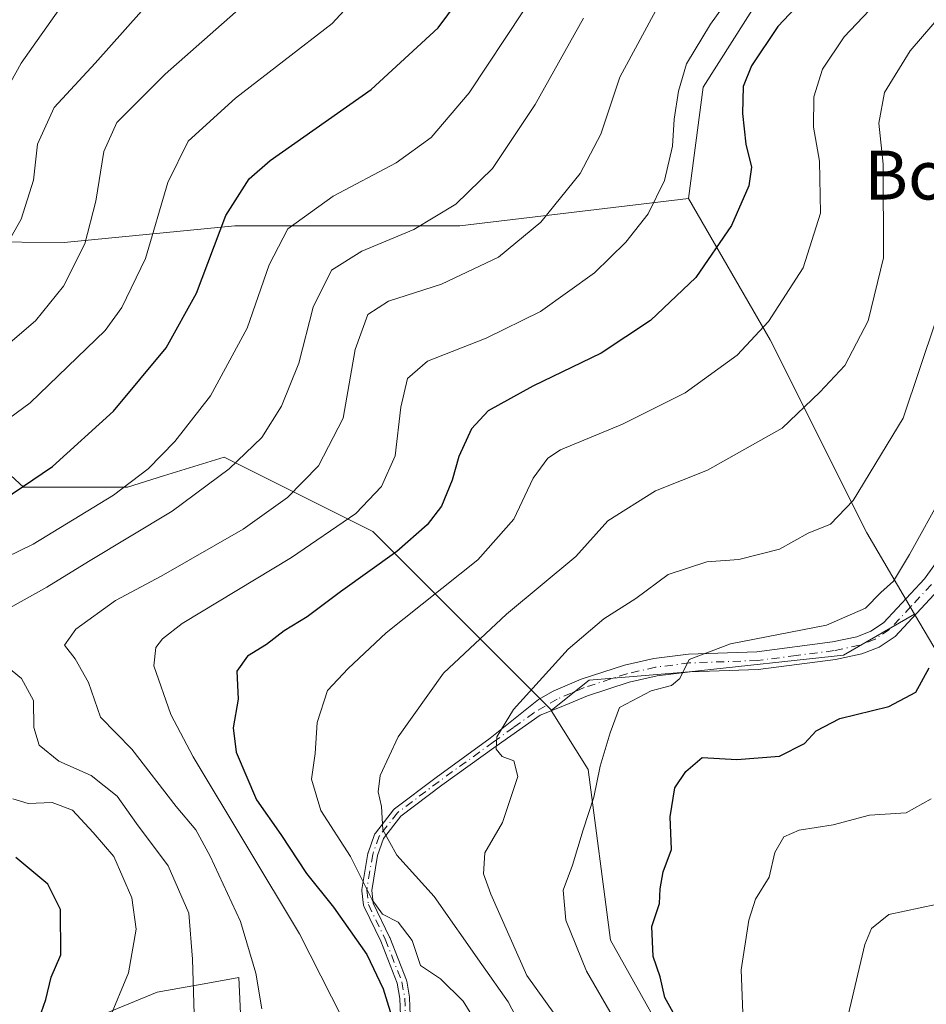
# Model space of a CAD drawing. Units: metres. Extents: x 603197 to 606617, y 4784738 to 4787104.
# Drawn here: x 604298 to 604446, y 4786133 to 4786294 of the extents above; entities that cross this region are included whole.
import ezdxf
from ezdxf.enums import TextEntityAlignment as Align

# ---------------------------------------------------------------- set-up
doc = ezdxf.new("R2010")
doc.units = ezdxf.units.M
doc.header["$MEASUREMENT"] = 0
doc.linetypes.add('DGN Style 4', pattern=[2.638475, 1.318413, -0.659207, 0.001648, -0.659207])
for name, color, linetype, lineweight in [('Arbolado forestal CxS', 92, 'Continuous', 0), ('Camino Cxs', 7, 'Continuous', 0), ('Camino eje', 30, 'DGN Style 4', 13), ('Curva de nivel maestra', 30, 'Continuous', 30), ('Curva de nivel normal', 30, 'Continuous', 0), ('Matorral CxS', 135, 'Continuous', 0), ('Texto cartográfico', 7, 'Continuous', 0)]:
    doc.layers.add(name, color=color, linetype=linetype, lineweight=lineweight)
doc.styles.add('Style-Arial', font='txt')

msp = doc.modelspace()

# ---------------------------------------------------------------- linework, layer by layer
at = {"layer": 'Arbolado forestal CxS', "color": 92, "linetype": 'Continuous', "lineweight": 0}
for points in [[(604449.5167, 4786333.9533, 306.5618), (604440.1571, 4786333.7225, 308.2732), (604423.5757, 4786305.7403, 305.1919), (604409.3619, 4786283.2739, 304.4727), (604406.9307, 4786265.0343, 303.5499)], [(604530.3251, 4786309.8861, 294.9254), (604530.3257, 4786292.2679, 291.7497), (604536.5446, 4786282.9401, 288.6901), (604543.8007, 4786252.8859, 281.2022), (604555.324, 4786232.6163, 276.3024), (604560.3843, 4786204.1755, 271.7814), (604563.4943, 4786181.3751, 267.3639), (604540.6935, 4786181.3751, 269.1265), (604525.1473, 4786181.3749, 267.0098), (604504.4193, 4786186.5567, 261.8031), (604499.2487, 4786189.5273, 261.6809), (604496.9221, 4786190.8641, 261.7115), (604492.1067, 4786189.6603, 261.5568), (604487.1943, 4786188.4325, 261.8096), (604476.2503, 4786164.1137, 261.1658), (604464.0901, 4786162.8977, 265.3508), (604451.1355, 4786184.8591, 273.3332), (604443.9499, 4786197.0409, 278.0146), (604436.1183, 4786210.3181, 283.9531), (604420.3083, 4786241.9321, 294.8478), (604406.9307, 4786265.0343, 303.5499), (604409.3619, 4786283.2739, 304.4727), (604423.5757, 4786305.7403, 305.1919)], [(604290.8153, 4786257.9545, 342.5997), (604304.7631, 4786257.8343, 337.8703), (604332.7248, 4786260.5621, 325.8788), (604369.5523, 4786260.5623, 314.9751), (604406.9307, 4786265.0343, 303.5499), (604420.3083, 4786241.9321, 294.8478), (604436.1183, 4786210.3181, 283.9531), (604443.9499, 4786197.0409, 278.0146), (604432.2981, 4786190.3183, 278.726), (604407.0643, 4786187.5907, 280.5551), (604390.6967, 4786186.2267, 283.3453), (604384.5047, 4786181.2733, 283.9739), (604384.4557, 4786181.3521, 284.0044), (604355.2689, 4786210.5341, 304.6934), (604330.9469, 4786222.6925, 317.9757), (604321.0257, 4786219.6403, 320.4864), (604315.1383, 4786217.8287, 321.1938), (604298.1125, 4786217.8285, 325.7533), (604283.5199, 4786231.2041, 336.4876)], [(604290.8153, 4786257.9545, 342.5997), (604304.7631, 4786257.8343, 337.8703), (604332.7248, 4786260.5621, 325.8788), (604369.5523, 4786260.5623, 314.9751), (604406.9307, 4786265.0343, 303.5499)], [(604406.9307, 4786265.0343, 303.5499), (604420.3083, 4786241.9321, 294.8478), (604436.1183, 4786210.3181, 283.9531), (604443.9499, 4786197.0409, 278.0146)], [(604406.9307, 4786265.0343, 303.5499), (604420.3083, 4786241.9321, 294.8478), (604436.1183, 4786210.3181, 283.9531), (604443.9499, 4786197.0409, 278.0146)], [(604290.8153, 4786257.9545, 342.5997), (604271.3583, 4786260.3861, 349.5007), (604256.5009, 4786252.4275, 351.4658), (604244.6297, 4786246.0687, 351.7396), (604237.3083, 4786242.1465, 352.4462), (604239.7407, 4786236.0677, 350.1182), (604251.9013, 4786234.8517, 346.7224), (604259.1987, 4786225.1243, 340.3153), (604265.2789, 4786226.3401, 339.7048), (604273.7911, 4786237.2845, 341.9137), (604283.5199, 4786231.2041, 336.4876), (604298.1125, 4786217.8285, 325.7533), (604315.1383, 4786217.8287, 321.1938), (604321.0257, 4786219.6403, 320.4864), (604330.9469, 4786222.6925, 317.9757), (604355.2689, 4786210.5341, 304.6934), (604384.4557, 4786181.3521, 284.0044), (604384.5047, 4786181.2733, 283.9739)], [(604290.8153, 4786257.9545, 342.5997), (604271.3583, 4786260.3861, 349.5007), (604256.5009, 4786252.4275, 351.4658), (604244.6297, 4786246.0687, 351.7396), (604237.3083, 4786242.1465, 352.4462), (604239.7407, 4786236.0677, 350.1182), (604251.9013, 4786234.8517, 346.7224), (604259.1987, 4786225.1243, 340.3153), (604265.2789, 4786226.3401, 339.7048), (604273.7911, 4786237.2845, 341.9137), (604283.5199, 4786231.2041, 336.4876), (604298.1125, 4786217.8285, 325.7533), (604315.1383, 4786217.8287, 321.1938), (604321.0257, 4786219.6403, 320.4864), (604330.9469, 4786222.6925, 317.9757), (604355.2689, 4786210.5341, 304.6934), (604384.4557, 4786181.3521, 284.0044), (604384.5047, 4786181.2733, 283.9739)], [(604283.5199, 4786231.2041, 336.4876), (604298.1125, 4786217.8285, 325.7533), (604315.1383, 4786217.8287, 321.1938), (604321.0257, 4786219.6403, 320.4864), (604330.9469, 4786222.6925, 317.9757), (604355.2689, 4786210.5341, 304.6934), (604384.4557, 4786181.3521, 284.0044), (604384.5047, 4786181.2733, 283.9739), (604390.5361, 4786171.6243, 282.0753), (604394.1855, 4786143.6581, 278.76), (604411.2131, 4786113.2597, 276.718)], [(604443.9499, 4786197.0409, 278.0146), (604432.2981, 4786190.3183, 278.726), (604407.0643, 4786187.5907, 280.5551), (604390.6967, 4786186.2267, 283.3453), (604384.5047, 4786181.2733, 283.9739)], [(604443.9499, 4786197.0409, 278.0146), (604451.1355, 4786184.8591, 273.3332), (604464.0901, 4786162.8977, 265.3508), (604476.2503, 4786164.1137, 261.1658), (604487.1943, 4786188.4325, 261.8096), (604492.1067, 4786189.6603, 261.5568), (604496.9221, 4786190.8641, 261.7115), (604499.2487, 4786189.5273, 261.6809), (604504.4193, 4786186.5567, 261.8031), (604525.1473, 4786181.3749, 267.0098), (604540.6935, 4786181.3751, 269.1265), (604563.4943, 4786181.3751, 267.3639)], [(604411.2131, 4786113.2597, 276.718), (604394.1855, 4786143.6581, 278.76), (604390.5361, 4786171.6243, 282.0753), (604384.5047, 4786181.2733, 283.9739)], [(604334.8211, 4786105.7355, 309.4303), (604333.3826, 4786137.5785, 311.6284), (604328.8905, 4786136.7617, 313.827), (604320.0059, 4786135.1461, 318.4565), (604299.3335, 4786126.6351, 325.1326)], [(604299.3335, 4786126.6351, 325.1326), (604320.0059, 4786135.1461, 318.4565), (604328.8905, 4786136.7617, 313.827), (604333.3826, 4786137.5785, 311.6284), (604334.8211, 4786105.7355, 309.4303)]]:
    msp.add_polyline3d(points, dxfattribs=at)
at = {"layer": 'Camino Cxs', "color": 7, "linetype": 'Continuous', "lineweight": 0}
for points in [[(604359.98, 4786127.1085, 305.3743), (604359.7226, 4786134.1164, 312.5736), (604359.2858, 4786136.6234, 319.5718), (604356.5966, 4786143.4892, 324.4385), (604353.8598, 4786149.132, 322.7019), (604353.8122, 4786149.2556, 322.5173), (604353.7857, 4786149.3855, 322.3303), (604353.5057, 4786151.7355, 318.9045), (604353.5003, 4786151.8481, 318.7413), (604353.5108, 4786151.9603, 318.5913), (604354.4808, 4786157.8403, 305.1445), (604354.4948, 4786157.9075, 305.1055), (604354.5172, 4786157.9804, 305.0558), (604355.5878, 4786160.9621, 301.8465), (604355.6397, 4786161.0766, 301.6622), (604355.7089, 4786161.1816, 301.4478), (604358.6989, 4786165.0216, 297.5623), (604358.769, 4786165.1003, 297.6856), (604358.8488, 4786165.1691, 297.8164), (604365.6538, 4786170.2941, 313.5834), (604365.6657, 4786170.3029, 313.5989), (604374.5244, 4786176.722, 305.096), (604382.4228, 4786183.0286, 292.6409), (604384.7901, 4786184.4201, 292.1937), (604389.4001, 4786186.3701, 293.101), (604396.4801, 4786188.6701, 289.753), (604401.2901, 4786189.7601, 289.4189), (604406.9701, 4786190.4901, 291.4387), (604418.1401, 4786190.8801, 289.5664), (604430.5201, 4786192.4801, 282.8944), (604434.5001, 4786193.3201, 280.7532), (604436.8101, 4786194.2301, 280.7801), (604438.8801, 4786195.6001, 281.3552), (604445.5701, 4786202.7901, 281.4837), (604448.9101, 4786207.4201, 281.2989)], [(604359.98, 4786127.1085, 305.3743), (604359.7226, 4786134.1164, 312.5736), (604359.2858, 4786136.6234, 319.5718), (604356.5966, 4786143.4892, 324.4385), (604353.8598, 4786149.132, 322.7019), (604353.8122, 4786149.2556, 322.5173), (604353.7857, 4786149.3855, 322.3303), (604353.5057, 4786151.7355, 318.9045), (604353.5003, 4786151.8481, 318.7413), (604353.5108, 4786151.9603, 318.5913), (604354.4808, 4786157.8403, 305.1445), (604354.4948, 4786157.9075, 305.1055), (604354.5172, 4786157.9804, 305.0558), (604355.5878, 4786160.9621, 301.8465), (604355.6397, 4786161.0766, 301.6622), (604355.7089, 4786161.1816, 301.4478), (604358.6989, 4786165.0216, 297.5623), (604358.769, 4786165.1003, 297.6856), (604358.8488, 4786165.1691, 297.8164), (604365.6538, 4786170.2941, 313.5834), (604365.6657, 4786170.3029, 313.5989), (604374.5244, 4786176.722, 305.096), (604382.4228, 4786183.0286, 292.6409), (604384.7901, 4786184.4201, 292.1937), (604389.4001, 4786186.3701, 293.101), (604396.4801, 4786188.6701, 289.753), (604401.2901, 4786189.7601, 289.4189), (604406.9701, 4786190.4901, 291.4387), (604418.1401, 4786190.8801, 289.5664), (604430.5201, 4786192.4801, 282.8944), (604434.5001, 4786193.3201, 280.7532), (604436.8101, 4786194.2301, 280.7801), (604438.8801, 4786195.6001, 281.3552), (604445.5701, 4786202.7901, 281.4837), (604448.9101, 4786207.4201, 281.2989)], [(604447.8201, 4786200.9401, 277.4388), (604440.7701, 4786193.3701, 279.0152), (604438.1501, 4786191.6401, 278.689), (604435.3301, 4786190.5301, 279.8438), (604431.0101, 4786189.6201, 281.7189), (604418.3801, 4786187.9801, 290.6136), (604407.2101, 4786187.5901, 289.1647), (604401.8001, 4786186.9001, 286.8891), (604397.2501, 4786185.8701, 289.6812), (604390.4101, 4786183.6501, 290.7034), (604386.0901, 4786181.8301, 289.9997), (604382.6994, 4786180.4906, 290.9807), (604375.4654, 4786175.428, 302.482), (604366.6105, 4786169.0116, 312.1413), (604359.8961, 4786163.9549, 297.2785), (604357.0498, 4786160.2995, 299.8941), (604356.0476, 4786157.5082, 304.0414), (604355.1079, 4786151.812, 320.0564), (604355.3586, 4786149.7082, 322.5798), (604358.0499, 4786144.1592, 323.9596), (604358.0673, 4786144.1208, 323.9428), (604358.075, 4786144.1019, 323.935), (604360.805, 4786137.1319, 320.0202), (604360.8305, 4786137.0557, 319.7999), (604360.8482, 4786136.9774, 319.5786), (604361.3082, 4786134.3374, 312.1947), (604361.3161, 4786134.2798, 312.0348), (604361.3196, 4786134.2295, 311.8972), (604361.5796, 4786127.1495, 303.3301)], [(604447.8201, 4786200.9401, 277.4388), (604440.7701, 4786193.3701, 279.0152), (604438.1501, 4786191.6401, 278.689), (604435.3301, 4786190.5301, 279.8438), (604431.0101, 4786189.6201, 281.7189), (604418.3801, 4786187.9801, 290.6136), (604407.2101, 4786187.5901, 289.1647), (604401.8001, 4786186.9001, 286.8891), (604397.2501, 4786185.8701, 289.6812), (604390.4101, 4786183.6501, 290.7034), (604386.0901, 4786181.8301, 289.9997), (604382.6994, 4786180.4906, 290.9807), (604375.4654, 4786175.428, 302.482), (604366.6105, 4786169.0116, 312.1413), (604359.8961, 4786163.9549, 297.2785), (604357.0498, 4786160.2995, 299.8941), (604356.0476, 4786157.5082, 304.0414), (604355.1079, 4786151.812, 320.0564), (604355.3586, 4786149.7082, 322.5798), (604358.0499, 4786144.1592, 323.9596), (604358.0673, 4786144.1208, 323.9428), (604358.075, 4786144.1019, 323.935), (604360.805, 4786137.1319, 320.0202), (604360.8305, 4786137.0557, 319.7999), (604360.8482, 4786136.9774, 319.5786), (604361.3082, 4786134.3374, 312.1947), (604361.3161, 4786134.2798, 312.0348), (604361.3196, 4786134.2295, 311.8972), (604361.5796, 4786127.1495, 303.3301)]]:
    msp.add_polyline3d(points, dxfattribs=at)
at = {"layer": 'Camino eje', "color": 30, "linetype": 'DGN Style 4', "lineweight": 13}
for points in [[(604446.6951, 4786201.8651, 279.037), (604443.3501, 4786198.2701, 280.7747), (604439.8251, 4786194.4851, 280.0676), (604437.4801, 4786192.9351, 279.2096), (604434.9151, 4786191.9251, 279.8987), (604430.7651, 4786191.0501, 282.2248), (604424.5751, 4786190.2501, 285.7487), (604418.2601, 4786189.4301, 290.1181), (604407.0901, 4786189.0401, 290.2775), (604404.3851, 4786188.6951, 288.7901), (604401.5451, 4786188.3301, 287.6922), (604396.8651, 4786187.2701, 289.2677), (604389.9051, 4786185.0101, 291.7725), (604387.7451, 4786184.1001, 290.704), (604385.4401, 4786183.1251, 290.7019), (604383.4751, 4786181.9701, 291.4135), (604381.6551, 4786180.8951, 292.5665), (604378.2951, 4786178.4651, 296.47), (604374.9951, 4786176.0751, 303.7955)], [(604374.9951, 4786176.0751, 303.7955), (604366.1351, 4786169.6551, 312.8215), (604359.3301, 4786164.5301, 297.6442), (604356.3401, 4786160.6901, 300.6977), (604355.2701, 4786157.7101, 304.5239), (604354.3001, 4786151.8301, 319.398), (604354.5801, 4786149.4801, 322.5198), (604357.3301, 4786143.8101, 324.1939), (604360.0601, 4786136.8401, 319.6855), (604360.5201, 4786134.2001, 312.3089), (604360.7801, 4786127.1201, 304.3576)]]:
    msp.add_polyline3d(points, dxfattribs=at)
at = {"layer": 'Curva de nivel maestra', "color": 30, "linetype": 'Continuous', "lineweight": 30, "flags": 128}
for points, elevation in [([(604288.07, 4786211.2001), (604302.86, 4786221.2001), (604312.85, 4786230.2301), (604321.46, 4786240.6201), (604326.43, 4786249.5301), (604331.22, 4786262.2501), (604335.06, 4786268.2501), (604338.52, 4786271.2501), (604355.05, 4786282.9101), (604366, 4786293.0001), (604377.08, 4786307.9201)], 325), ([(604426.27, 4786298.2401), (604421.6, 4786293.2101), (604417.27, 4786286.7801), (604415.92, 4786283.4001), (604415.79, 4786278.9801), (604416.34, 4786273.9201), (604417.26, 4786270.2001), (604416.85, 4786267.1001), (604413.97, 4786260.6101), (604408.18, 4786252.1401), (604400.71, 4786245.1001), (604392.64, 4786239.7401), (604381.5, 4786234.3201), (604374.15, 4786230.2701), (604371.43, 4786227.3401), (604369.38, 4786222.8301), (604368.28, 4786218.9601), (604366.52, 4786214.6901), (604364.18, 4786211.6201), (604359.2, 4786207.2501), (604350, 4786200.6601), (604344.56, 4786196.6001), (604340.78, 4786194.2801), (604337.87, 4786192.0401), (604334.78, 4786190.1401), (604333.05, 4786187.6701), (604333.26, 4786183.1001), (604332.44, 4786178.4301), (604332.95, 4786174.4201), (604336.24, 4786166.6501), (604340.22, 4786160.9701), (604344.43, 4786154.5501), (604348.86, 4786149.0401), (604354.32, 4786141.3301), (604356.96, 4786135.7001), (604358.76, 4786129.8701)], 300), ([(604404.97, 4786130.8701), (604403.09, 4786134.2601), (604402.32, 4786137.6801), (604401.19, 4786141.0001), (604400.96, 4786145.9301), (604402.22, 4786149.6601), (604402.31, 4786152.0701), (604402.82, 4786154.8501), (604404.16, 4786158.5301), (604403.97, 4786163.8301), (604404.7, 4786168.5801), (604406.51, 4786171.2901), (604409.18, 4786173.5501), (604414.84, 4786173.2101), (604421.82, 4786173.7801), (604425.92, 4786175.8501), (604427.84, 4786177.9301), (604431.71, 4786179.9301), (604439.76, 4786181.9301), (604444.18, 4786184.2601), (604446.32, 4786188.2601)], 275), ([(604300.23, 4786129.6001), (604301.76, 4786133.9301), (604302.68, 4786137.6001), (604304.22, 4786141.2601), (604304.2, 4786148.6601), (604302.11, 4786152.8501), (604296.88, 4786157.2201)], 325)]:
    msp.add_lwpolyline(points, dxfattribs=dict(at, elevation=elevation))
at = {"layer": 'Curva de nivel normal', "color": 30, "linetype": 'Continuous', "lineweight": 0, "flags": 128}
for points, elevation in [([(604286.34, 4786266.63), (604297.77, 4786287.17), (604311.36, 4786306.58), (604323.09, 4786325.01), (604326.63, 4786332.3), (604327.28, 4786336.68), (604330.66, 4786343.91), (604333.06, 4786351.7), (604335.49, 4786358.76), (604338.19, 4786365.39), (604338.16, 4786369.98), (604336.08, 4786373.74), (604335.24, 4786376.77), (604333.56, 4786380.88), (604327.59, 4786390.05), (604316.58, 4786399.99), (604307.99, 4786405.64), (604300.42, 4786409.4), (604291.87, 4786413.78)], 345), ([(604421.21, 4786308.44), (604410.53, 4786293.56), (604406.63, 4786287.07), (604405.32, 4786282.61), (604404.62, 4786278.04), (604404.34, 4786273.59), (604403.03, 4786267.99), (604400.36, 4786262.53), (604396.72, 4786257.9), (604391.55, 4786252.9), (604382.75, 4786246.56), (604373.83, 4786242.18), (604364.24, 4786238.4), (604360.96, 4786235.61), (604359.86, 4786230.92), (604358.95, 4786222.92), (604356.7, 4786217.92), (604352.53, 4786213.51), (604341.99, 4786206.29), (604324.1, 4786195.5), (604320.88, 4786192.98), (604319.81, 4786191.57), (604319.46, 4786188.54), (604322.22, 4786180.6), (604325.9, 4786173.65), (604343.32, 4786144.73), (604350.28, 4786130.94)], 305), ([(604281.86, 4786218.83), (604299.2, 4786231.59), (604311.52, 4786243.44), (604314.21, 4786247.2), (604318.08, 4786255.22), (604321.74, 4786267.66), (604325.08, 4786274.45), (604332.8, 4786281.47), (604348.63, 4786293.71), (604359.92, 4786305.97)], 330), ([(604454.02, 4786301.8), (604443.24, 4786289.23), (604439.05, 4786282.41), (604438.11, 4786277.35), (604438.81, 4786270.65), (604438.84, 4786255.31), (604436.34, 4786245), (604432.51, 4786237.69), (604428.46, 4786233.34), (604422.29, 4786227.48), (604410.05, 4786220.59), (604401.56, 4786217.2), (604393.78, 4786212.29), (604388.52, 4786206.48), (604377.19, 4786197), (604366.85, 4786187.38), (604359.45, 4786176.93), (604356.49, 4786170.6), (604356.15, 4786167.93), (604356.73, 4786165.54), (604356.93, 4786161.7), (604359.23, 4786157.59), (604365.34, 4786150.83), (604373.12, 4786139.66), (604377.47, 4786133.56), (604380.38, 4786127.94)], 290), ([(604336.97, 4786299.24), (604321.31, 4786285.38), (604313.42, 4786277.46), (604311.26, 4786272.72), (604309.97, 4786264.59), (604308.14, 4786257.62), (604304.67, 4786250.71), (604300.09, 4786245), (604289, 4786235.58)], 335), ([(604292.54, 4786252.58), (604297.77, 4786261.64), (604299.75, 4786268.02), (604300.44, 4786273.92), (604303.13, 4786279.92), (604309.83, 4786287.17), (604319.65, 4786298.28)], 340), ([(604379.93, 4786295.74), (604371.04, 4786282.34), (604364.85, 4786275.03), (604359.09, 4786270.88), (604348.8, 4786265.45), (604341.4, 4786260.06), (604338.31, 4786254.17), (604334.71, 4786243.82), (604328.72, 4786232.74), (604322.87, 4786225.29), (604318.52, 4786220.78), (604312.86, 4786216.51), (604299.73, 4786208.46), (604284.34, 4786200.99)], 320), ([(604401.99, 4786296.51), (604395.73, 4786284.89), (604392.6, 4786275.57), (604389.24, 4786269.14), (604382.78, 4786261.19), (604375.85, 4786255.45), (604366.52, 4786251.04), (604357.85, 4786248.26), (604354.47, 4786246.04), (604352.41, 4786240.36), (604350.44, 4786229.09), (604346.4, 4786221.27), (604341.35, 4786216.09), (604334.06, 4786210.92), (604320.66, 4786203.25), (604313.2, 4786199.25), (604306.7, 4786194.59), (604304.82, 4786191.93), (604306.6, 4786189.72), (604308.79, 4786185.86), (604310.74, 4786180.14), (604315.85, 4786174.92), (604323.12, 4786165.54), (604326.34, 4786161.75), (604328.7, 4786157.44), (604333.62, 4786146.72), (604336.13, 4786138.28), (604337.15, 4786132.42)], 310), ([(604372.93, 4786129.12), (604370.07, 4786133.71), (604366.39, 4786137.34), (604363.09, 4786139.52), (604361.71, 4786143.59), (604359.46, 4786146.61), (604356.88, 4786147.92), (604355.18, 4786150.24), (604351.64, 4786157.38), (604346.81, 4786164.88), (604345.24, 4786170.04), (604345.86, 4786174.2), (604346.16, 4786179.3), (604347.9, 4786184.5), (604351.24, 4786188.11), (604357.49, 4786193.97), (604372.48, 4786205.93), (604378.39, 4786212.59), (604381.51, 4786219.25), (604383.95, 4786222.56), (604385.99, 4786223.92), (604396.18, 4786228.11), (604406.4, 4786233.26), (604414.91, 4786239.42), (604420.06, 4786244.92), (604425.71, 4786253.68), (604428.54, 4786262.63), (604428.38, 4786271.13), (604427.43, 4786276.7), (604427.48, 4786281.69), (604428.88, 4786286.24), (604432.44, 4786291.51), (604436.5, 4786295.8)], 295), ([(604389.76, 4786294.58), (604381.87, 4786280.43), (604374.86, 4786269.96), (604368.9, 4786264.1), (604362, 4786259.96), (604353.5, 4786256.43), (604348.54, 4786253.3), (604345.52, 4786247.25), (604343.2, 4786238.09), (604340.33, 4786231.04), (604337.14, 4786225.92), (604331.77, 4786220.81), (604322.47, 4786213.85), (604308.76, 4786205.64), (604301.96, 4786201.43), (604293.97, 4786197)], 315), ([(604386.61, 4786129.38), (604380.52, 4786137.89), (604374.62, 4786151.2), (604373.43, 4786154.52), (604373.62, 4786157.96), (604376.5, 4786162.93), (604379.05, 4786170.46), (604378.35, 4786173), (604376.44, 4786173.71), (604375.49, 4786174.9), (604375.58, 4786176.96), (604378.34, 4786181.43), (604387.25, 4786191.27), (604393.11, 4786196.25), (604398.36, 4786199.6), (604403.65, 4786203.51), (604409.96, 4786205.6), (604415.18, 4786205.99), (604421.84, 4786207.66), (604426.51, 4786210.27), (604430.18, 4786211.76), (604433.91, 4786215.64), (604442.08, 4786229.09), (604447.46, 4786245.2)], 285), ([(604394.67, 4786130.93), (604390.26, 4786138.6), (604386.87, 4786146.93), (604386.44, 4786151.84), (604387.95, 4786155.92), (604389.69, 4786161.71), (604391.46, 4786167.08), (604392.52, 4786172.14), (604394.15, 4786177.62), (604395.65, 4786181.76), (604400.82, 4786184.47), (604404.18, 4786185.32), (604405.54, 4786186.49), (604407.05, 4786189.59), (604413.8, 4786192.17), (604429.52, 4786195.24), (604435.93, 4786197.99), (604438.45, 4786200.56), (604440.51, 4786202.41), (604443.11, 4786206.79), (604448.61, 4786216.73)], 280), ([(604291.93, 4786191.31), (604297.8, 4786186.5), (604299.78, 4786182.91), (604299.8, 4786178.46), (604300.68, 4786175.56), (604303.9, 4786172.96), (604309.22, 4786170.62), (604313.47, 4786167.22), (604316.63, 4786162.76), (604321.78, 4786155.83), (604325.21, 4786148.09), (604325.8, 4786140.58), (604326.08, 4786131.55)], 315), ([(604296.39, 4786166.78), (604298.88, 4786166.04), (604302.8, 4786166.2), (604306.17, 4786164.92), (604309.55, 4786161.29), (604312.92, 4786157.34), (604315.88, 4786150.62), (604316.57, 4786145.46), (604315.3, 4786138.32), (604312.11, 4786130.6)], 320), ([(604415.83, 4786131.8), (604415.55, 4786138.83), (604416.81, 4786146.95), (604417.92, 4786150.35), (604420.14, 4786153.99), (604421.1, 4786157.99), (604422.53, 4786160.58), (604425.07, 4786161.65), (604430.62, 4786162.52), (604436.55, 4786164.14), (604442.56, 4786164.48), (604446.66, 4786166.78)], 270), ([(604447.45, 4786149.52), (604439.76, 4786147.84), (604436.88, 4786145.57), (604435.81, 4786142.96), (604432.65, 4786129.51)], 265)]:
    msp.add_lwpolyline(points, dxfattribs=dict(at, elevation=elevation))
at = {"layer": 'Matorral CxS', "color": 135, "linetype": 'Continuous', "lineweight": 0}
for points in [[(604449.5167, 4786333.9533, 306.5618), (604440.1571, 4786333.7225, 308.2732), (604423.5757, 4786305.7403, 305.1919), (604409.3619, 4786283.2739, 304.4727), (604406.9307, 4786265.0343, 303.5499)], [(604423.5757, 4786305.7403, 305.1919), (604409.3619, 4786283.2739, 304.4727), (604406.9307, 4786265.0343, 303.5499), (604369.5523, 4786260.5623, 314.9751), (604332.7248, 4786260.5621, 325.8788), (604304.7631, 4786257.8343, 337.8703), (604290.8153, 4786257.9545, 342.5997)], [(604290.8153, 4786257.9545, 342.5997), (604304.7631, 4786257.8343, 337.8703), (604332.7248, 4786260.5621, 325.8788), (604369.5523, 4786260.5623, 314.9751), (604406.9307, 4786265.0343, 303.5499)], [(604411.2131, 4786113.2597, 276.718), (604394.1855, 4786143.6581, 278.76), (604390.5361, 4786171.6243, 282.0753), (604384.5047, 4786181.2733, 283.9739), (604390.6967, 4786186.2267, 283.3453), (604407.0643, 4786187.5907, 280.5551), (604432.2981, 4786190.3183, 278.726), (604443.9499, 4786197.0409, 278.0146), (604451.1355, 4786184.8591, 273.3332)], [(604443.9499, 4786197.0409, 278.0146), (604432.2981, 4786190.3183, 278.726), (604407.0643, 4786187.5907, 280.5551), (604390.6967, 4786186.2267, 283.3453), (604384.5047, 4786181.2733, 283.9739)], [(604443.9499, 4786197.0409, 278.0146), (604451.1355, 4786184.8591, 273.3332), (604464.0901, 4786162.8977, 265.3508), (604476.2503, 4786164.1137, 261.1658), (604487.1943, 4786188.4325, 261.8096), (604492.1067, 4786189.6603, 261.5568), (604496.9221, 4786190.8641, 261.7115), (604499.2487, 4786189.5273, 261.6809), (604504.4193, 4786186.5567, 261.8031), (604525.1473, 4786181.3749, 267.0098), (604540.6935, 4786181.3751, 269.1265), (604563.4943, 4786181.3751, 267.3639)], [(604411.2131, 4786113.2597, 276.718), (604394.1855, 4786143.6581, 278.76), (604390.5361, 4786171.6243, 282.0753), (604384.5047, 4786181.2733, 283.9739)], [(604299.3335, 4786126.6351, 325.1326), (604320.0059, 4786135.1461, 318.4565), (604328.8905, 4786136.7617, 313.827), (604333.3826, 4786137.5785, 311.6284), (604334.8211, 4786105.7355, 309.4303)], [(604299.3335, 4786126.6351, 325.1326), (604320.0059, 4786135.1461, 318.4565), (604328.8905, 4786136.7617, 313.827), (604333.3826, 4786137.5785, 311.6284), (604334.8211, 4786105.7355, 309.4303)]]:
    msp.add_polyline3d(points, dxfattribs=at)

# ---------------------------------------------------------------- texts
at = {"layer": 'Texto cartográfico', "color": 7, "linetype": 'Continuous', "lineweight": 0, "style": 'Style-Arial'}
msp.add_text('Bordako Soroa', height=8, dxfattribs=at).set_placement((604473.7692, 4786268.8802), align=Align.MIDDLE_CENTER)

doc.saveas('drawing.dxf')
